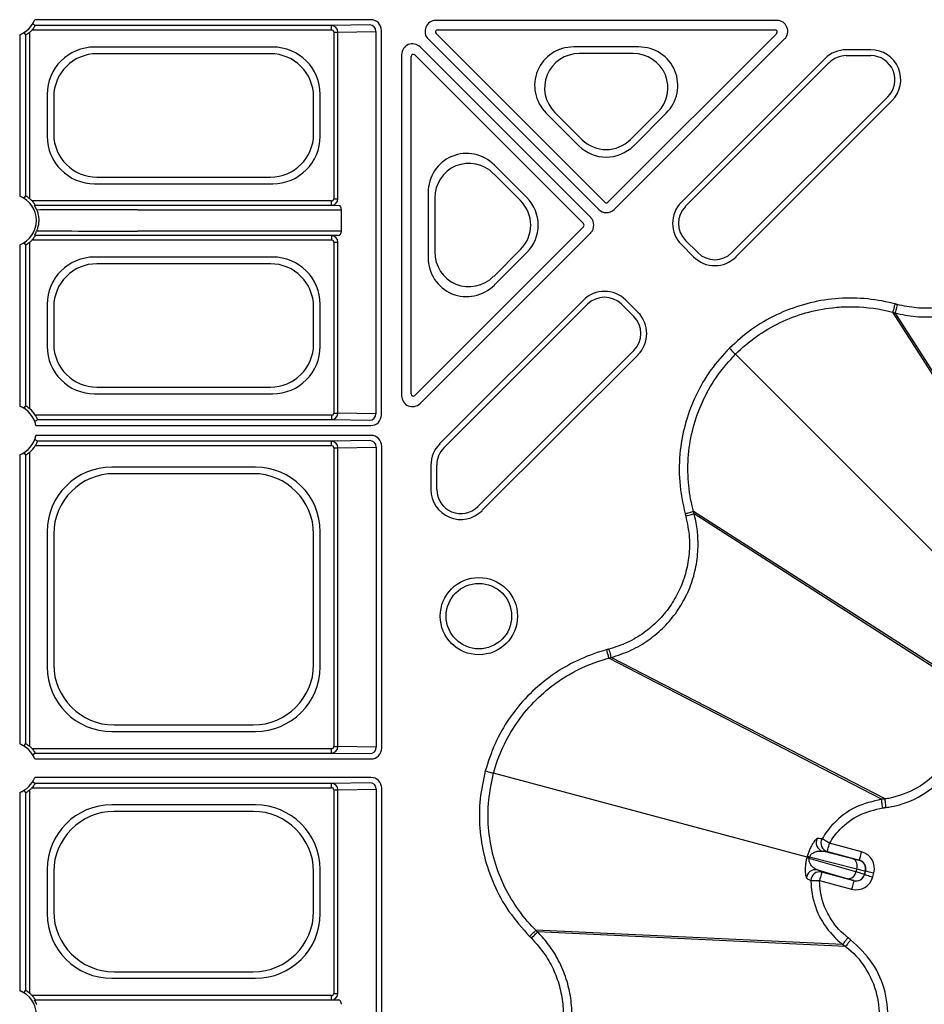
# Model space of a CAD drawing. Extents: x 404 to 8057, y -92 to 3086.
# Drawn here: x 5168 to 5273, y 973 to 1086 of the extents above; entities that cross this region are included whole.
import ezdxf

# ---------------------------------------------------------------- set-up
doc = ezdxf.new("R2010")
doc.units = 0
doc.header["$LTSCALE"] = 12
doc.header["$MEASUREMENT"] = 0
doc.layers.add('DUENN-18', color=94, linetype='CONTINUOUS')
doc.layers.add('SICHTBAR', color=7, linetype='CONTINUOUS')

msp = doc.modelspace()

# ---------------------------------------------------------------- linework, layer by layer
at = {"layer": 'DUENN-18'}
for p, q in [((5208.88, 1086.25), (5170.09, 1086.25)), ((5255.79, 1086.16), (5216.4, 1086.16)), ((5169.54, 1065.57), (5169.54, 1084.82)), ((5169.79, 1085.07), (5204.35, 1085.07)), ((5204.35, 1085.57), (5170.16, 1085.57)), ((5208.77, 1085.65), (5204.35, 1085.57)), ((5204.35, 1085.07), (5204.35, 1085.57)), ((5204.61, 1084.83), (5205.09, 1084.83)), ((5204.61, 1084.83), (5204.61, 1065.57)), ((5205.09, 1084.83), (5209.49, 1084.9)), ((5205.09, 1065.57), (5205.09, 1084.83)), ((5209.49, 1084.9), (5209.49, 1040.75)), ((5210.13, 1040.64), (5210.13, 1085)), ((5235.92, 1065.17), (5216.44, 1084.65)), ((5216.61, 1085.07), (5255.57, 1085.07)), ((5255.75, 1084.65), (5236.27, 1065.17)), ((5168.36, 1084.52), (5168.36, 1065.87)), ((5169.04, 1084.46), (5169.04, 1065.94)), ((5215.51, 1084.03), (5235.21, 1064.33)), ((5236.98, 1064.33), (5256.67, 1084.03)), ((5197.57, 1083.09), (5177, 1083.09)), ((5234.28, 1063.4), (5214.58, 1083.1)), ((5239.82, 1083.1), (5232.32, 1083.1)), ((5266.61, 1082.78), (5263.78, 1082.78)), ((5197.31, 1082.32), (5177.27, 1082.32)), ((5212.45, 1082.22), (5212.45, 1042.82)), ((5213.54, 1043.04), (5213.54, 1082)), ((5213.96, 1082.18), (5233.44, 1062.7)), ((5239.18, 1082.34), (5232.96, 1082.34)), ((5261.34, 1081.77), (5244.75, 1065.18)), ((5245.23, 1064.7), (5261.81, 1081.29)), ((5263.78, 1082.1), (5266.61, 1082.1)), ((5171.52, 1077.61), (5171.52, 1072.79)), ((5172.29, 1077.34), (5172.29, 1073.05)), ((5202.29, 1073.05), (5202.29, 1077.34)), ((5203.05, 1072.79), (5203.05, 1077.61)), ((5268.58, 1077.36), (5250.57, 1059.35)), ((5251.05, 1058.87), (5269.06, 1076.88)), ((5229.15, 1075.45), (5232.9, 1071.7)), ((5230.15, 1075.54), (5233.25, 1072.43)), ((5238.89, 1072.43), (5242, 1075.54)), ((5239.24, 1071.7), (5242.99, 1075.45)), ((5226.91, 1065.71), (5223.16, 1069.46)), ((5177.27, 1068.07), (5197.31, 1068.07)), ((5226.18, 1065.36), (5223.08, 1068.46)), ((5177, 1067.31), (5197.57, 1067.31)), ((5204.35, 1065.32), (5169.79, 1065.32)), ((5204.35, 1064.82), (5204.35, 1065.32)), ((5204.61, 1065.57), (5205.09, 1065.57)), ((5215.51, 1066.29), (5215.51, 1058.79)), ((5216.27, 1065.65), (5216.27, 1059.43)), ((5170.16, 1064.82), (5204.35, 1064.82)), ((5181.97, 1064.31), (5205.49, 1064.31)), ((5204.35, 1064.82), (5205.16, 1064.81)), ((5205.49, 1064.31), (5205.49, 1061.84)), ((5233.44, 1062.34), (5213.96, 1042.86)), ((5169.79, 1060.82), (5204.35, 1060.82)), ((5204.35, 1061.32), (5170.16, 1061.32)), ((5205.49, 1061.84), (5181.97, 1061.84)), ((5205.16, 1061.34), (5204.35, 1061.32)), ((5204.35, 1061.32), (5204.35, 1060.82)), ((5214.58, 1041.94), (5234.28, 1061.64)), ((5168.36, 1060.27), (5168.36, 1041.62)), ((5169.04, 1060.21), (5169.04, 1041.69)), ((5169.54, 1041.32), (5169.54, 1060.57)), ((5204.61, 1060.58), (5205.09, 1060.58)), ((5204.61, 1060.58), (5204.61, 1040.82)), ((5205.09, 1040.82), (5205.09, 1060.58)), ((5223.08, 1056.61), (5226.18, 1059.72)), ((5244.75, 1060.29), (5246.16, 1058.87)), ((5246.64, 1059.35), (5245.23, 1060.77)), ((5197.57, 1058.84), (5177, 1058.84)), ((5223.16, 1055.62), (5226.91, 1059.37)), ((5197.31, 1058.07), (5177.27, 1058.07)), ((5171.52, 1053.36), (5171.52, 1048.54)), ((5172.29, 1053.09), (5172.29, 1048.8)), ((5202.29, 1048.8), (5202.29, 1053.09)), ((5203.05, 1048.54), (5203.05, 1053.36)), ((5233.43, 1053.86), (5216.84, 1037.28)), ((5217.32, 1036.8), (5233.91, 1053.39)), ((5237.85, 1053.39), (5239.26, 1051.97)), ((5239.74, 1052.45), (5238.32, 1053.86)), ((5288.27, 1022.61), (5269.14, 1052.47)), ((5288.65, 1022.45), (5269.41, 1052.4)), ((5239.26, 1048.04), (5221.26, 1030.04)), ((5221.73, 1029.56), (5239.74, 1047.56)), ((5277.48, 1021.13), (5250.99, 1047.62)), ((5177.27, 1043.82), (5197.31, 1043.82)), ((5177, 1043.06), (5197.57, 1043.06)), ((5204.35, 1040.57), (5170.16, 1040.57)), ((5204.35, 1040.57), (5204.35, 1040.07)), ((5204.61, 1040.82), (5205.09, 1040.82)), ((5209.49, 1040.75), (5205.09, 1040.82)), ((5170.23, 1039.39), (5208.88, 1039.39)), ((5170.41, 1040.07), (5204.35, 1040.07)), ((5204.35, 1040.07), (5208.77, 1040)), ((5208.9, 1038.25), (5170.23, 1038.25)), ((5170.16, 1037.07), (5204.35, 1037.07)), ((5204.35, 1037.57), (5170.41, 1037.57)), ((5208.78, 1037.65), (5204.35, 1037.57)), ((5204.35, 1037.07), (5204.35, 1037.57)), ((5205.09, 1036.83), (5209.51, 1036.9)), ((5209.51, 1036.9), (5209.51, 1002.25)), ((5210.15, 1002.14), (5210.15, 1037)), ((5168.36, 1036.02), (5168.36, 1002.62)), ((5169.04, 1035.96), (5169.04, 1002.69)), ((5169.54, 1002.32), (5169.54, 1036.32)), ((5204.61, 1036.83), (5205.09, 1036.83)), ((5204.61, 1036.83), (5204.61, 1002.32)), ((5205.09, 1002.32), (5205.09, 1036.83)), ((5215.83, 1034.83), (5215.83, 1032)), ((5216.51, 1032), (5216.51, 1034.83)), ((5195.58, 1034.59), (5179, 1034.59)), ((5195.32, 1033.82), (5179.26, 1033.82)), ((5276, 1010.34), (5246.14, 1029.47)), ((5246.14, 1029.47), (5246.14, 1029.47)), ((5276.16, 1009.97), (5246.22, 1029.2)), ((5171.52, 1027.12), (5171.52, 1011.53)), ((5172.29, 1026.85), (5172.29, 1011.8)), ((5202.29, 1011.8), (5202.29, 1026.85)), ((5203.05, 1011.53), (5203.05, 1027.12)), ((5267.86, 996.23), (5236.36, 1012.52)), ((5268.26, 996.28), (5236.63, 1012.6)), ((5179, 1004.06), (5195.58, 1004.06)), ((5179.26, 1004.82), (5195.32, 1004.82)), ((5204.35, 1002.07), (5169.79, 1002.07)), ((5204.35, 1001.57), (5204.35, 1002.07)), ((5204.61, 1002.32), (5205.09, 1002.32)), ((5209.51, 1002.25), (5205.09, 1002.32)), ((5170.09, 1000.89), (5208.9, 1000.89)), ((5170.16, 1001.57), (5204.35, 1001.57)), ((5204.35, 1001.57), (5208.78, 1001.5)), ((5208.9, 998.75), (5170.09, 998.75)), ((5259.25, 989.55), (5223.07, 999.25)), ((5169.54, 973.82), (5169.54, 997.32)), ((5169.79, 997.57), (5204.35, 997.57)), ((5204.35, 998.07), (5170.16, 998.07)), ((5208.78, 998.15), (5204.35, 998.07)), ((5204.35, 997.57), (5204.35, 998.07)), ((5204.61, 997.33), (5205.09, 997.33)), ((5204.61, 997.33), (5204.61, 973.82)), ((5205.09, 997.33), (5209.51, 997.4)), ((5205.09, 973.82), (5205.09, 997.33)), ((5209.51, 997.4), (5209.51, 945.25)), ((5210.15, 945.14), (5210.15, 997.5)), ((5168.36, 997.02), (5168.36, 974.12)), ((5169.04, 996.96), (5169.04, 974.19)), ((5267.86, 996.23), (5267.86, 996.23)), ((5268.26, 996.28), (5268.26, 996.28)), ((5195.58, 995.59), (5179, 995.59)), ((5195.32, 994.82), (5179.26, 994.82)), ((5265.55, 990.18), (5261.86, 991.17)), ((5259.5, 989.39), (5259.53, 989.48)), ((5264.89, 987.85), (5259.5, 989.39)), ((5259.53, 989.48), (5259.55, 989.57)), ((5259.55, 989.57), (5264.99, 988.21)), ((5264.56, 989.36), (5261.03, 990.24)), ((5261.03, 990.24), (5261.6, 990.2)), ((5261.6, 990.2), (5265.3, 989.21)), ((5265.3, 989.21), (5265.28, 989.2)), ((5171.52, 988.12), (5171.52, 983.03)), ((5203.05, 983.03), (5203.05, 988.12)), ((5260.45, 988.07), (5263.95, 987.06)), ((5260.96, 987.82), (5260.45, 988.07)), ((5264.99, 988.21), (5264.89, 987.85)), ((5172.29, 987.85), (5172.29, 983.3)), ((5202.29, 983.3), (5202.29, 987.85)), ((5264.66, 986.83), (5260.96, 987.82)), ((5265.87, 987.55), (5265.99, 987.98)), ((5265.88, 987.54), (5265.87, 987.55)), ((5266, 987.99), (5265.88, 987.54)), ((5265.99, 987.98), (5266, 987.99)), ((5266.85, 987.28), (5266.97, 987.73)), ((5260.7, 986.85), (5264.4, 985.86)), ((5264.65, 986.85), (5264.66, 986.83)), ((5263.37, 979.47), (5227.94, 981.11)), ((5263.69, 979.22), (5228.14, 980.91)), ((5179, 975.56), (5195.58, 975.56)), ((5179.26, 976.32), (5195.32, 976.32)), ((5204.35, 973.57), (5169.79, 973.57)), ((5204.35, 973.07), (5204.35, 973.57)), ((5204.61, 973.82), (5205.09, 973.82)), ((5170.16, 973.07), (5204.35, 973.07)), ((5204.35, 973.07), (5205.16, 973.06))]:
    msp.add_line(p, q, dxfattribs=at)
at = {"layer": 'DUENN-18', "flags": 128}
for points in [[(5168.86, 1084.76), (5168.89, 1084.72), (5168.99, 1084.54), (5169.04, 1084.46)], [(5170.16, 1085.57), (5170.11, 1085.6), (5169.9, 1085.72), (5169.85, 1085.75)], [(5169.04, 1065.94), (5169.01, 1065.89), (5168.89, 1065.69), (5168.86, 1065.63)], [(5170.08, 1064.78), (5170.12, 1064.8), (5170.16, 1064.82)], [(5170.08, 1061.37), (5170.12, 1061.34), (5170.16, 1061.32)], [(5168.86, 1060.51), (5168.89, 1060.47), (5168.99, 1060.29), (5169.04, 1060.21)], [(5269.67, 1053.36), (5269.62, 1053.18), (5269.58, 1053), (5269.53, 1052.84), (5269.49, 1052.7), (5269.46, 1052.57), (5269.44, 1052.48), (5269.42, 1052.42), (5269.41, 1052.4)], [(5250.29, 1048.32), (5250.42, 1048.19), (5250.55, 1048.06), (5250.66, 1047.95), (5250.77, 1047.84), (5250.86, 1047.75), (5250.93, 1047.69), (5250.97, 1047.64), (5250.99, 1047.62)], [(5169.04, 1041.69), (5169.01, 1041.64), (5168.89, 1041.44), (5168.86, 1041.38)], [(5170.41, 1037.57), (5170.36, 1037.6), (5170.15, 1037.72), (5170.1, 1037.75)], [(5168.86, 1036.26), (5168.89, 1036.22), (5168.99, 1036.04), (5169.04, 1035.96)], [(5245.25, 1028.94), (5245.43, 1028.99), (5245.61, 1029.04), (5245.77, 1029.08), (5245.92, 1029.12), (5246.04, 1029.15), (5246.13, 1029.18), (5246.19, 1029.19), (5246.22, 1029.2)], [(5236.37, 1013.56), (5236.42, 1013.38), (5236.47, 1013.2), (5236.51, 1013.04), (5236.55, 1012.9), (5236.58, 1012.77), (5236.61, 1012.68), (5236.62, 1012.62), (5236.63, 1012.6)], [(5169.04, 1002.69), (5169.01, 1002.64), (5168.89, 1002.44), (5168.86, 1002.38)], [(5169.85, 1001.39), (5169.89, 1001.42), (5170.08, 1001.52), (5170.16, 1001.57)], [(5222.11, 999.51), (5222.29, 999.46), (5222.46, 999.41), (5222.62, 999.37), (5222.76, 999.33), (5222.88, 999.3), (5222.97, 999.27), (5223.04, 999.26), (5223.07, 999.25)], [(5169.85, 998.25), (5169.89, 998.23), (5170.08, 998.12), (5170.16, 998.07)], [(5168.86, 997.26), (5168.89, 997.22), (5168.99, 997.04), (5169.04, 996.96)], [(5261.86, 991.17), (5261.7, 991.26), (5261.54, 991.35), (5261.4, 991.43), (5261.27, 991.51), (5261.16, 991.57), (5261.08, 991.62), (5261.02, 991.65), (5261, 991.67)], [(5261.6, 990.2), (5261.6, 990.22), (5261.62, 990.28), (5261.64, 990.37), (5261.67, 990.49), (5261.71, 990.64), (5261.76, 990.8), (5261.81, 990.98), (5261.86, 991.17)], [(5259.25, 989.55), (5259.26, 989.55), (5259.28, 989.55), (5259.3, 989.54), (5259.33, 989.53), (5259.37, 989.52), (5259.42, 989.51), (5259.47, 989.49), (5259.53, 989.48)], [(5265.3, 989.21), (5265.3, 989.23), (5265.32, 989.29), (5265.34, 989.38), (5265.37, 989.5), (5265.41, 989.64), (5265.46, 989.81), (5265.5, 989.99), (5265.55, 990.18)], [(5260.96, 987.82), (5260.95, 987.8), (5260.94, 987.74), (5260.91, 987.65), (5260.88, 987.53), (5260.84, 987.39), (5260.8, 987.22), (5260.75, 987.04), (5260.7, 986.85)], [(5265.88, 987.54), (5265.9, 987.53), (5265.96, 987.51), (5266.05, 987.49), (5266.17, 987.46), (5266.32, 987.42), (5266.48, 987.37), (5266.66, 987.33), (5266.85, 987.28)], [(5266, 987.99), (5266.02, 987.98), (5266.08, 987.96), (5266.17, 987.94), (5266.29, 987.91), (5266.44, 987.87), (5266.6, 987.82), (5266.78, 987.78), (5266.97, 987.73)], [(5259.7, 986.85), (5259.74, 986.85), (5259.8, 986.85), (5259.9, 986.85), (5260.02, 986.85), (5260.17, 986.85), (5260.34, 986.85), (5260.51, 986.85), (5260.7, 986.85)], [(5264.66, 986.83), (5264.65, 986.81), (5264.64, 986.75), (5264.61, 986.66), (5264.58, 986.54), (5264.54, 986.39), (5264.5, 986.23), (5264.45, 986.05), (5264.4, 985.86)], [(5227.43, 980.2), (5227.57, 980.34), (5227.7, 980.46), (5227.82, 980.58), (5227.92, 980.69), (5228.01, 980.78), (5228.08, 980.84), (5228.12, 980.89), (5228.14, 980.91)], [(5169.04, 974.19), (5169.01, 974.14), (5168.89, 973.94), (5168.86, 973.88)], [(5170.08, 973.03), (5170.12, 973.05), (5170.16, 973.07)]]:
    msp.add_lwpolyline(points, dxfattribs=at)
at = {"layer": 'DUENN-18'}
for radius in [4.46, 3.78]:
    msp.add_circle((5221.37, 1017.38), radius, dxfattribs=at)
for centre, radius, start, end in [((5167.29, 1087.32), 3, 290.9181, 339.0819), ((5167.29, 1087.32), 3.36, 311.9563, 318.0437), ((5208.75, 1084.91), 0.738, 359.0989, 88.9186), ((5263.78, 1079.32), 3.46, 90, 135), ((5266.61, 1079.32), 3.46, 315, 90), ((5263.78, 1079.32), 2.78, 90, 135), ((5266.61, 1079.32), 2.78, 315, 90), ((5167.29, 1063.07), 3, 290.9181, 69.0819), ((5167.29, 1063.07), 3.36, 41.9563, 48.0437), ((5236.09, 1065.34), 0.25, 225.0011, 314.9989), ((5247.19, 1062.73), 3.46, 135, 225), ((5247.19, 1062.73), 2.78, 135, 225), ((5233.27, 1062.52), 0.25, 315.0011, 44.9989), ((5167.29, 1063.07), 3.36, 311.9563, 318.0437), ((5248.61, 1061.32), 3.46, 225, 315), ((5248.61, 1061.32), 2.78, 225, 315), ((5235.88, 1051.42), 3.46, 45, 135), ((5235.88, 1051.42), 2.78, 45, 135), ((5237.29, 1050.01), 2.78, 315, 45), ((5237.29, 1050.01), 3.46, 315, 45), ((5167.29, 1038.82), 3, 10.9741, 69.0819), ((5167.29, 1038.82), 3.36, 31.3222, 48.0437), ((5208.75, 1040.74), 0.739, 271.0837, 0.9), ((5025.53, 1294.15), 292.48, 299.6207, 299.6906), ((5167.29, 1038.82), 3, 290.9181, 349.0259), ((5167.29, 1038.82), 3.36, 311.9563, 328.6778), ((5208.77, 1036.91), 0.739, 359.1024, 88.914), ((5219.29, 1034.83), 3.46, 135, 180), ((5219.29, 1034.83), 2.78, 135, 180), ((5219.29, 1032), 3.46, 180, 315), ((5219.29, 1032), 2.78, 180, 315), ((5167.29, 999.82), 3, 20.9181, 69.0819), ((5167.29, 999.82), 3.36, 41.9563, 48.0437), ((5208.77, 1002.24), 0.739, 271.0883, 0.8964), ((5167.29, 999.82), 3, 290.9181, 339.0819), ((5167.29, 999.82), 3.36, 311.9563, 318.0437), ((5208.77, 997.41), 0.739, 359.1024, 88.914), ((5261.3, 991.21), 1, 150.6909, 254.7551), ((5261.86, 991.17), 1, 149.7083, 254.7531), ((5258.17, 984.19), 5.37, 75.5845, 78.6752), ((5261, 994.75), 5.38, 251.3293, 254.4106), ((5264.15, 988.55), 0.906, 337.7746, 62.7627), ((5265.02, 988.23), 1, 345.0196, 74.9803), ((5260.2, 987.1), 1, 75.244, 179.3106), ((5260.7, 986.85), 1, 75.2489, 180.2904), ((5263.99, 987.97), 0.906, 267.2381, 352.2239), ((5264.91, 987.81), 1, 255.0222, 344.9778), ((5167.29, 971.32), 3, 290.9181, 69.0819), ((5167.29, 971.32), 3.36, 41.9563, 48.0437)]:
    msp.add_arc(centre, radius, start, end, dxfattribs=at)
for centre, major_axis, ratio, start_param, end_param in [((5208.88, 1085), (-0.884, -0.884), 0.999981, 2.356204, 3.926981), ((5216.4, 1084.91), (1.15, -0.48), 0.999935, 1.963518, 4.319667), ((5255.79, 1084.91), (1.15, 0.48), 0.999935, 5.105111, 7.46126), ((5204.35, 1084.82), (-0.012, 0.75), 0.98904, 4.696661, 6.266328), ((5204.35, 1084.82), (-0.259, -0.004), 0.965917, 3.125865, 4.695532), ((5208.53, 1085.65), (0.25, 0), 0.004363, 6.021386, 6.278822), ((5216.61, 1084.82), (0.231, -0.096), 0.999935, 1.963518, 4.319667), ((5255.57, 1084.82), (0.231, 0.096), 0.999935, 5.105111, 7.46126), ((5213.7, 1082.22), (-0.48, 1.15), 0.999935, 5.105111, 7.46126), ((5177.05, 1077.57), (-3.92, 3.92), 0.992433, 5.501585, 7.064785), ((5197.53, 1077.57), (3.92, 3.92), 0.992433, 5.501585, 7.064785), ((5232.4, 1078.59), (-4.26, 1.77), 0.974848, 5.114175, 7.452195), ((5239.74, 1078.59), (4.26, 1.77), 0.974848, 5.114175, 7.452195), ((5177.31, 1077.3), (-3.56, 3.56), 0.992433, 5.501585, 7.064785), ((5197.27, 1077.3), (3.56, 3.56), 0.992433, 5.501585, 7.064785), ((5213.79, 1082), (-0.096, 0.231), 0.999935, 5.105111, 7.46126), ((5233.04, 1078.32), (-3.79, 1.57), 0.974848, 5.114175, 7.452195), ((5239.11, 1078.32), (3.79, 1.57), 0.974848, 5.114175, 7.452195), ((5177.05, 1072.83), (-3.92, -3.92), 0.992433, 5.501585, 7.064785), ((5177.31, 1073.09), (-3.56, -3.56), 0.992433, 5.501585, 7.064785), ((5197.27, 1073.09), (3.56, -3.56), 0.992433, 5.501585, 7.064785), ((5197.53, 1072.83), (3.92, -3.92), 0.992433, 5.501585, 7.064785), ((5236.07, 1075.29), (0, -4.03), 0.992433, 5.501585, 7.064785), ((5220.03, 1066.21), (-1.77, 4.26), 0.974848, 5.114175, 7.452195), ((5236.07, 1074.92), (0, -4.53), 0.992433, 5.501585, 7.064785), ((5220.29, 1065.57), (-1.57, 3.79), 0.974848, 5.114175, 7.452195), ((5204.35, 1065.57), (0.012, 0.75), 0.98904, 3.15845, 4.728117), ((5204.35, 1065.57), (0.259, -0.004), 0.965917, 4.729246, 6.298913), ((5223.32, 1062.54), (4.03, 0), 0.992433, 5.501585, 7.064785), ((5223.69, 1062.54), (4.53, 0), 0.992433, 5.501585, 7.064785), ((5181.97, 1064.25), (13, 0), 0.004531, 1.570796, 2.680266), ((5205.16, 1064.31), (0, 0.5), 0.669873, 4.712389, 6.278822), ((5236.09, 1065.22), (0, -1.25), 0.999981, 5.497797, 7.068574), ((5233.39, 1062.52), (1.25, 0), 0.999981, 5.497797, 7.068574), ((5181.97, 1061.9), (13, 0), 0.004531, 3.602919, 4.712389), ((5204.35, 1060.57), (-0.012, 0.75), 0.98904, 4.696661, 6.266328), ((5204.35, 1060.57), (0.259, 0.004), 0.965917, 6.267457, 7.837124), ((5205.16, 1061.84), (0, 0.5), 0.669873, 3.145956, 4.712389), ((5177.05, 1053.32), (-3.92, 3.92), 0.992433, 5.501585, 7.064785), ((5197.53, 1053.32), (3.92, 3.92), 0.992433, 5.501585, 7.064785), ((5220.03, 1058.87), (-1.77, -4.26), 0.974848, 5.114175, 7.452195), ((5220.29, 1059.51), (-1.57, -3.79), 0.974848, 5.114175, 7.452195), ((5177.31, 1053.05), (-3.56, 3.56), 0.992433, 5.501585, 7.064785), ((5197.27, 1053.05), (3.56, 3.56), 0.992433, 5.501585, 7.064785), ((5177.05, 1048.58), (-3.92, -3.92), 0.992433, 5.501585, 7.064785), ((5177.31, 1048.84), (-3.56, -3.56), 0.992433, 5.501585, 7.064785), ((5197.27, 1048.84), (3.56, -3.56), 0.992433, 5.501585, 7.064785), ((5197.53, 1048.58), (3.92, -3.92), 0.992433, 5.501585, 7.064785), ((5213.7, 1042.82), (-0.48, -1.15), 0.999935, 5.105111, 7.46126), ((5213.79, 1043.04), (-0.096, -0.231), 0.999935, 5.105111, 7.46126), ((5204.35, 1040.82), (0.012, 0.75), 0.98904, 3.15845, 4.728117), ((5204.35, 1040.82), (-0.259, 0.004), 0.965917, 1.587654, 3.157321), ((5208.88, 1040.64), (0.884, -0.884), 0.999981, 5.497797, 7.068574), ((5208.53, 1040), (0.25, 0), 0.004363, 0.004363, 0.261799), ((5208.9, 1037), (0.884, 0.884), 0.999981, 5.497797, 7.068574), ((5204.35, 1036.82), (-0.012, 0.75), 0.98904, 4.696661, 6.266328), ((5204.35, 1036.82), (-0.259, -0.004), 0.965917, 3.125865, 4.695532), ((5208.54, 1037.65), (0.25, 0), 0.004363, 6.021386, 6.278822), ((5179.05, 1027.06), (-5.34, 5.34), 0.992433, 5.501585, 7.064785), ((5179.32, 1026.8), (-4.99, 4.99), 0.992433, 5.501585, 7.064785), ((5195.26, 1026.8), (4.99, 4.99), 0.992433, 5.501585, 7.064785), ((5195.52, 1027.06), (5.34, 5.34), 0.992433, 5.501585, 7.064785), ((5179.05, 1011.59), (-5.34, -5.34), 0.992433, 5.501585, 7.064785), ((5179.32, 1011.85), (-4.99, -4.99), 0.992433, 5.501585, 7.064785), ((5195.26, 1011.85), (4.99, -4.99), 0.992433, 5.501585, 7.064785), ((5195.52, 1011.59), (5.34, -5.34), 0.992433, 5.501585, 7.064785), ((5204.35, 1002.32), (0.012, 0.75), 0.98904, 3.15845, 4.728117), ((5204.35, 1002.32), (0.259, -0.004), 0.965917, 4.729246, 6.298913), ((5208.9, 1002.14), (-0.884, 0.884), 0.999981, 2.356204, 3.926981), ((5208.54, 1001.5), (0.25, 0), 0.004363, 0.004363, 0.261799), ((5208.9, 997.5), (-0.884, -0.884), 0.999981, 2.356204, 3.926981), ((5204.35, 997.32), (-0.012, 0.75), 0.98904, 4.696661, 6.266328), ((5204.35, 997.32), (0.259, 0.004), 0.965917, 6.267457, 7.837124), ((5208.54, 998.15), (0.25, 0), 0.004363, 6.021386, 6.278822), ((5179.05, 988.06), (-5.34, 5.34), 0.992433, 5.501585, 7.064785), ((5195.52, 988.06), (5.34, 5.34), 0.992433, 5.501585, 7.064785), ((5179.32, 987.8), (-4.99, 4.99), 0.992433, 5.501585, 7.064785), ((5195.26, 987.8), (4.99, 4.99), 0.992433, 5.501585, 7.064785), ((5262.86, 989.85), (2.41, -0.65), 0.017455, 5.497787, 6.265732), ((5265.04, 988.24), (0.867, 0.5), 0.999087, 5.497939, 7.068431), ((5265.04, 988.24), (1.73, 1), 0.999695, 5.497939, 7.068431), ((5262.61, 988.88), (3.38, -0.91), 0.012468, 5.497787, 6.265732), ((5262.23, 987.49), (2.41, -0.65), 0.017455, 0.017453, 0.785398), ((5264.92, 987.79), (1, -1.73), 0.999695, 5.497939, 7.068431), ((5264.92, 987.79), (-0.5, 0.867), 0.999087, 2.356347, 3.926839), ((5262.49, 988.46), (3.38, -0.91), 0.012468, 0.017453, 0.785398), ((5179.05, 983.09), (-5.34, -5.34), 0.992433, 5.501585, 7.064785), ((5179.32, 983.35), (-4.99, -4.99), 0.992433, 5.501585, 7.064785), ((5195.26, 983.35), (4.99, -4.99), 0.992433, 5.501585, 7.064785), ((5195.52, 983.09), (5.34, -5.34), 0.992433, 5.501585, 7.064785), ((5204.35, 973.82), (0.012, 0.75), 0.98904, 3.15845, 4.728117), ((5204.35, 973.82), (0.259, -0.004), 0.965917, 4.729246, 6.298913), ((5205.16, 972.56), (0, 0.5), 0.669873, 4.712389, 6.278822)]:
    msp.add_ellipse(centre, major_axis=major_axis, ratio=ratio, start_param=start_param, end_param=end_param, dxfattribs=at)
for points, knots in [([(5168.36, 1084.52), (5168.42, 1084.54), (5168.54, 1084.59), (5168.7, 1084.67), (5168.81, 1084.73), (5168.86, 1084.76), (5168.86, 1084.76), (5168.86, 1084.76)], [0, 0, 0, 0, 0.2377373, 0.475556, 0.7143003, 0.930165, 1, 1, 1, 1]), ([(5169.54, 1084.82), (5169.47, 1084.77), (5169.36, 1084.67), (5169.2, 1084.56), (5169.1, 1084.49), (5169.04, 1084.46), (5169.04, 1084.46), (5169.04, 1084.46)], [0, 0, 0, 0, 0.286667, 0.511371, 0.701788, 0.893054, 1, 1, 1, 1]), ([(5170.16, 1085.57), (5170.15, 1085.57), (5170.15, 1085.56), (5170.11, 1085.49), (5170.04, 1085.4), (5169.94, 1085.25), (5169.85, 1085.14), (5169.79, 1085.07)], [0, 0, 0, 0, 0.1675497, 0.3349831, 0.5093109, 0.7061, 1, 1, 1, 1]), ([(5168.86, 1065.63), (5168.86, 1065.64), (5168.85, 1065.64), (5168.78, 1065.68), (5168.67, 1065.74), (5168.53, 1065.81), (5168.42, 1065.85), (5168.36, 1065.87)], [0, 0, 0, 0, 0.183462, 0.366704, 0.562418, 0.784525, 1, 1, 1, 1]), ([(5169.04, 1065.94), (5169.04, 1065.94), (5169.05, 1065.93), (5169.12, 1065.89), (5169.22, 1065.83), (5169.36, 1065.72), (5169.47, 1065.63), (5169.54, 1065.57)], [0, 0, 0, 0, 0.167543, 0.334989, 0.509315, 0.706103, 1, 1, 1, 1]), ([(5169.79, 1065.32), (5169.84, 1065.26), (5169.94, 1065.14), (5170.05, 1064.99), (5170.12, 1064.88), (5170.15, 1064.83), (5170.16, 1064.82), (5170.16, 1064.82)], [0, 0, 0, 0, 0.286683, 0.511382, 0.701795, 0.893056, 1, 1, 1, 1]), ([(5170.32, 1064.27), (5170.31, 1064.3), (5170.29, 1064.36), (5170.25, 1064.46), (5170.21, 1064.54), (5170.17, 1064.61), (5170.13, 1064.68), (5170.09, 1064.75), (5170.08, 1064.77), (5170.08, 1064.78), (5170.08, 1064.78)], [0, 0, 0, 0, 0.105354, 0.211845, 0.282377, 0.352865, 0.451244, 0.616807, 0.95774, 1, 1, 1, 1]), ([(5170.32, 1064.27), (5170.38, 1064.13), (5170.49, 1063.83), (5170.57, 1063.26), (5170.55, 1062.69), (5170.45, 1062.22), (5170.36, 1061.98), (5170.32, 1061.87)], [0, 0, 0, 0, 0.207806, 0.433789, 0.645996, 0.842812, 1, 1, 1, 1]), ([(5269.41, 1052.4), (5269.41, 1052.4), (5270.2, 1052.2), (5271.8, 1051.9), (5274.2, 1051.92), (5276.51, 1052.35), (5278.66, 1053.13), (5280.65, 1054.27), (5282.43, 1055.73), (5283.92, 1057.46), (5285.05, 1059.3), (5285.68, 1060.85), (5285.95, 1061.71), (5286.02, 1061.98), (5286.02, 1061.98)], [0, 0, 0, 0, 0.000003, 0.114477, 0.228951, 0.336232, 0.443514, 0.550784, 0.658053, 0.765231, 0.872408, 0.961134, 0.999997, 1, 1, 1, 1]), ([(5170.16, 1061.32), (5170.15, 1061.32), (5170.15, 1061.31), (5170.11, 1061.24), (5170.04, 1061.15), (5169.94, 1061), (5169.85, 1060.89), (5169.79, 1060.82)], [0, 0, 0, 0, 0.167546, 0.334986, 0.509313, 0.706101, 1, 1, 1, 1]), ([(5170.08, 1061.37), (5170.08, 1061.37), (5170.09, 1061.38), (5170.12, 1061.45), (5170.15, 1061.5), (5170.19, 1061.58), (5170.23, 1061.65), (5170.26, 1061.73), (5170.3, 1061.81), (5170.32, 1061.85), (5170.32, 1061.87)], [0, 0, 0, 0, 0.35799, 0.479759, 0.60227, 0.68077, 0.759873, 0.830165, 0.932946, 1, 1, 1, 1]), ([(5168.36, 1060.27), (5168.42, 1060.29), (5168.54, 1060.34), (5168.7, 1060.42), (5168.81, 1060.48), (5168.86, 1060.51), (5168.86, 1060.51), (5168.86, 1060.51)], [0, 0, 0, 0, 0.2377318, 0.4755589, 0.7143045, 0.9301645, 1, 1, 1, 1]), ([(5169.54, 1060.57), (5169.47, 1060.52), (5169.36, 1060.42), (5169.2, 1060.31), (5169.1, 1060.24), (5169.04, 1060.21), (5169.04, 1060.21), (5169.04, 1060.21)], [0, 0, 0, 0, 0.286675, 0.511376, 0.701791, 0.893054, 1, 1, 1, 1]), ([(5250.99, 1047.62), (5250.99, 1047.62), (5251.74, 1048.36), (5253.37, 1049.73), (5256.1, 1051.35), (5259.07, 1052.47), (5261.81, 1053.01), (5264.97, 1053.19), (5267.32, 1052.94), (5268.93, 1052.52), (5269.14, 1052.47), (5269.14, 1052.47)], [0, 0, 0, 0, 0.000003, 0.16123, 0.322455, 0.483246, 0.644035, 0.745946, 0.966344, 0.999997, 1, 1, 1, 1]), ([(5269.4, 1053.43), (5269.37, 1053.31), (5269.3, 1053.07), (5269.22, 1052.75), (5269.16, 1052.53), (5269.15, 1052.49), (5269.14, 1052.47)], [0, 0, 0, 0, 0.250007, 0.500018, 0.749998, 1, 1, 1, 1]), ([(5269.14, 1052.47), (5269.17, 1052.46), (5269.23, 1052.44), (5269.31, 1052.42), (5269.37, 1052.41), (5269.4, 1052.4), (5269.41, 1052.4)], [0, 0, 0, 0, 0.358151, 0.679043, 0.820874, 1, 1, 1, 1]), ([(5246.14, 1029.47), (5246.14, 1029.47), (5246.09, 1029.69), (5245.77, 1030.92), (5245.45, 1033.24), (5245.52, 1036.42), (5246.14, 1039.54), (5247.27, 1042.5), (5248.86, 1045.26), (5250.28, 1046.83), (5250.99, 1047.62)], [0, 0, 0, 0, 0.000003, 0.033658, 0.19486, 0.356058, 0.516825, 0.677595, 0.838796, 1, 1, 1, 1]), ([(5168.86, 1041.38), (5168.86, 1041.39), (5168.85, 1041.39), (5168.78, 1041.43), (5168.67, 1041.49), (5168.53, 1041.56), (5168.42, 1041.6), (5168.36, 1041.62)], [0, 0, 0, 0, 0.18346, 0.366706, 0.562425, 0.784526, 1, 1, 1, 1]), ([(5169.04, 1041.69), (5169.04, 1041.69), (5169.05, 1041.68), (5169.12, 1041.64), (5169.22, 1041.58), (5169.36, 1041.47), (5169.47, 1041.38), (5169.54, 1041.32)], [0, 0, 0, 0, 0.167542, 0.334997, 0.509323, 0.706102, 1, 1, 1, 1]), ([(5170.16, 1040.57), (5170.2, 1040.51), (5170.27, 1040.39), (5170.34, 1040.23), (5170.39, 1040.12), (5170.41, 1040.07), (5170.41, 1040.07), (5170.41, 1040.07)], [0, 0, 0, 0, 0.250183, 0.501781, 0.72445, 0.924805, 1, 1, 1, 1]), ([(5170.23, 1039.39), (5170.22, 1039.45), (5170.2, 1039.57), (5170.15, 1039.72), (5170.12, 1039.83), (5170.1, 1039.89), (5170.1, 1039.89), (5170.1, 1039.89)], [0, 0, 0, 0, 0.22087, 0.4418427, 0.6654976, 0.8832193, 1, 1, 1, 1]), ([(5170.1, 1037.75), (5170.1, 1037.76), (5170.1, 1037.77), (5170.13, 1037.85), (5170.17, 1037.97), (5170.2, 1038.11), (5170.23, 1038.21), (5170.23, 1038.25)], [0, 0, 0, 0, 0.201902, 0.403793, 0.612549, 0.832509, 1, 1, 1, 1]), ([(5170.41, 1037.57), (5170.4, 1037.57), (5170.4, 1037.56), (5170.37, 1037.48), (5170.32, 1037.37), (5170.25, 1037.23), (5170.19, 1037.13), (5170.16, 1037.07)], [0, 0, 0, 0, 0.1899289, 0.3800486, 0.5737824, 0.7798584, 1, 1, 1, 1]), ([(5168.36, 1036.02), (5168.42, 1036.04), (5168.54, 1036.09), (5168.7, 1036.17), (5168.81, 1036.23), (5168.86, 1036.26), (5168.86, 1036.26), (5168.86, 1036.26)], [0, 0, 0, 0, 0.2377318, 0.4755589, 0.7143045, 0.9301645, 1, 1, 1, 1]), ([(5169.54, 1036.32), (5169.47, 1036.27), (5169.36, 1036.17), (5169.2, 1036.06), (5169.1, 1035.99), (5169.04, 1035.96), (5169.04, 1035.96), (5169.04, 1035.96)], [0, 0, 0, 0, 0.286675, 0.511376, 0.701791, 0.893054, 1, 1, 1, 1]), ([(5236.63, 1012.6), (5236.63, 1012.6), (5237.4, 1012.85), (5238.95, 1013.35), (5241.01, 1014.59), (5242.8, 1016.1), (5244.27, 1017.86), (5245.42, 1019.84), (5246.23, 1021.99), (5246.66, 1024.24), (5246.71, 1026.4), (5246.5, 1028.05), (5246.28, 1028.93), (5246.22, 1029.2), (5246.22, 1029.2)], [0, 0, 0, 0, 0.000002, 0.114476, 0.228951, 0.336231, 0.443513, 0.550784, 0.658052, 0.76523, 0.872407, 0.961134, 0.999997, 1, 1, 1, 1]), ([(5245.18, 1029.21), (5245.3, 1029.25), (5245.55, 1029.31), (5245.86, 1029.4), (5246.08, 1029.46), (5246.12, 1029.47), (5246.14, 1029.47)], [0, 0, 0, 0, 0.250005, 0.500019, 0.749997, 1, 1, 1, 1]), ([(5246.22, 1029.2), (5246.21, 1029.23), (5246.19, 1029.29), (5246.17, 1029.36), (5246.16, 1029.4), (5246.15, 1029.43), (5246.15, 1029.45), (5246.14, 1029.47)], [0, 0, 0, 0, 0.358142, 0.679052, 0.716515, 0.806061, 1, 1, 1, 1]), ([(5236.1, 1013.49), (5236.13, 1013.36), (5236.2, 1013.12), (5236.28, 1012.81), (5236.34, 1012.58), (5236.35, 1012.54), (5236.36, 1012.52)], [0, 0, 0, 0, 0.250005, 0.500014, 0.749994, 1, 1, 1, 1]), ([(5223.07, 999.25), (5223.07, 999.25), (5223.33, 1000.27), (5224.07, 1002.26), (5225.63, 1005.03), (5227.64, 1007.49), (5229.74, 1009.33), (5232.38, 1011.07), (5234.55, 1012), (5236.14, 1012.47), (5236.36, 1012.52), (5236.36, 1012.52)], [0, 0, 0, 0, 0.000003, 0.16123, 0.322455, 0.483246, 0.644035, 0.745946, 0.966344, 0.999997, 1, 1, 1, 1]), ([(5236.36, 1012.52), (5236.39, 1012.53), (5236.45, 1012.55), (5236.53, 1012.57), (5236.58, 1012.58), (5236.61, 1012.59), (5236.63, 1012.6)], [0, 0, 0, 0, 0.358124, 0.679055, 0.820854, 1, 1, 1, 1]), ([(5276.16, 1009.97), (5276.16, 1009.97), (5276.43, 1008.89), (5277.16, 1006.74), (5276.69, 1003.33), (5275.59, 1001.02), (5274.04, 999.04), (5272.07, 997.35), (5269.74, 996.59), (5268.45, 996.28), (5268.26, 996.28), (5268.26, 996.28)], [0, 0, 0, 0, 0.000003, 0.183879, 0.367827, 0.55178, 0.599409, 0.783532, 0.967673, 0.999997, 1, 1, 1, 1]), ([(5268.39, 995.29), (5268.6, 995.32), (5270.03, 995.54), (5272.58, 996.51), (5274.75, 998.32), (5276.45, 1000.51), (5277.67, 1003.05), (5278.16, 1006.8), (5277.44, 1009.16), (5277.08, 1010.35)], [0, 0, 0, 0, 0.032346, 0.216475, 0.400615, 0.448215, 0.632164, 0.816111, 1, 1, 1, 1]), ([(5168.86, 1002.38), (5168.86, 1002.39), (5168.85, 1002.39), (5168.78, 1002.43), (5168.67, 1002.49), (5168.53, 1002.56), (5168.42, 1002.6), (5168.36, 1002.62)], [0, 0, 0, 0, 0.183463, 0.366709, 0.562423, 0.784525, 1, 1, 1, 1]), ([(5169.04, 1002.69), (5169.04, 1002.69), (5169.05, 1002.68), (5169.12, 1002.64), (5169.22, 1002.58), (5169.36, 1002.47), (5169.47, 1002.38), (5169.54, 1002.32)], [0, 0, 0, 0, 0.167541, 0.334995, 0.509315, 0.706093, 1, 1, 1, 1]), ([(5169.79, 1002.07), (5169.84, 1002.01), (5169.94, 1001.89), (5170.05, 1001.74), (5170.12, 1001.63), (5170.15, 1001.58), (5170.16, 1001.57), (5170.16, 1001.57)], [0, 0, 0, 0, 0.2866844, 0.5113731, 0.7017969, 0.893054, 1, 1, 1, 1]), ([(5170.09, 1000.89), (5170.07, 1000.95), (5170.02, 1001.08), (5169.94, 1001.23), (5169.88, 1001.35), (5169.85, 1001.39), (5169.85, 1001.39), (5169.85, 1001.39)], [0, 0, 0, 0, 0.237697, 0.475537, 0.714299, 0.930164, 1, 1, 1, 1]), ([(5227.94, 981.11), (5227.94, 981.11), (5227.78, 981.26), (5226.9, 982.18), (5225.45, 984.03), (5223.93, 986.82), (5222.91, 989.83), (5222.4, 992.96), (5222.4, 996.14), (5222.85, 998.21), (5223.07, 999.25)], [0, 0, 0, 0, 0.000003, 0.033659, 0.19486, 0.356058, 0.516825, 0.677595, 0.838796, 1, 1, 1, 1]), ([(5168.36, 997.02), (5168.42, 997.04), (5168.54, 997.09), (5168.7, 997.17), (5168.81, 997.23), (5168.86, 997.26), (5168.86, 997.26), (5168.86, 997.26)], [0, 0, 0, 0, 0.237731, 0.475557, 0.714302, 0.930165, 1, 1, 1, 1]), ([(5169.54, 997.32), (5169.47, 997.27), (5169.36, 997.17), (5169.2, 997.06), (5169.1, 996.99), (5169.04, 996.96), (5169.04, 996.96), (5169.04, 996.96)], [0, 0, 0, 0, 0.286675, 0.511378, 0.701787, 0.893054, 1, 1, 1, 1]), ([(5170.16, 998.07), (5170.15, 998.07), (5170.15, 998.06), (5170.11, 997.99), (5170.04, 997.9), (5169.94, 997.75), (5169.85, 997.64), (5169.79, 997.57)], [0, 0, 0, 0, 0.167546, 0.334985, 0.509302, 0.706102, 1, 1, 1, 1]), ([(5267.86, 996.23), (5267.86, 996.23), (5266.85, 995.98), (5264.77, 995.52), (5262.75, 993.95), (5261.58, 992.6), (5261.19, 991.97), (5261, 991.67)], [0, 0, 0, 0, 0.000007, 0.368521, 0.739094, 0.874514, 1, 1, 1, 1]), ([(5268.26, 996.28), (5268.22, 996.28), (5268.16, 996.27), (5268.02, 996.25), (5267.92, 996.24), (5267.86, 996.23)], [0, 0, 0, 0, 0.2506131, 0.5012677, 1, 1, 1, 1]), ([(5267.99, 995.24), (5267.98, 995.3), (5267.96, 995.47), (5267.92, 995.74), (5267.89, 996), (5267.86, 996.18), (5267.86, 996.21), (5267.86, 996.23)], [0, 0, 0, 0, 0.118118, 0.337002, 0.557993, 0.778999, 1, 1, 1, 1]), ([(5268.39, 995.29), (5268.37, 995.42), (5268.34, 995.67), (5268.3, 995.99), (5268.27, 996.22), (5268.26, 996.26), (5268.26, 996.28)], [0, 0, 0, 0, 0.249994, 0.499996, 0.749999, 1, 1, 1, 1]), ([(5261.86, 991.17), (5262.03, 991.44), (5262.38, 991.99), (5263.43, 993.21), (5265.23, 994.6), (5267.07, 995.03), (5267.99, 995.24)], [0, 0, 0, 0, 0.125416, 0.261012, 0.631634, 1, 1, 1, 1]), ([(5267.99, 995.24), (5268.01, 995.24), (5268.05, 995.25), (5268.1, 995.25), (5268.15, 995.26), (5268.2, 995.27), (5268.25, 995.27), (5268.31, 995.28), (5268.36, 995.29), (5268.39, 995.29)], [0, 0, 0, 0, 0.1485443, 0.2740313, 0.3994769, 0.5249273, 0.6504095, 0.775855, 1, 1, 1, 1]), ([(5260.42, 991.7), (5260.34, 991.64), (5260.21, 991.56), (5259.86, 991.05), (5259.6, 990.56), (5259.41, 990.1), (5259.32, 989.79), (5259.27, 989.65)], [0, 0, 0, 0, 0.38182, 0.626092, 0.784532, 0.900519, 1, 1, 1, 1]), ([(5261, 991.67), (5260.93, 991.67), (5260.74, 991.68), (5260.55, 991.69), (5260.42, 991.7)], [0, 0, 0, 0, 0.323035, 1, 1, 1, 1]), ([(5259.22, 989.46), (5259.19, 989.31), (5259.11, 988.99), (5259.05, 988.46), (5259.03, 987.83), (5259.09, 987.28), (5259.16, 987.17), (5259.2, 987.11)], [0, 0, 0, 0, 0.099214, 0.220576, 0.403327, 0.70758, 1, 1, 1, 1]), ([(5259.25, 989.55), (5259.25, 989.55), (5259.24, 989.52), (5259.23, 989.49), (5259.22, 989.46)], [0, 0, 0, 0, 0.000603, 1, 1, 1, 1]), ([(5259.27, 989.65), (5259.26, 989.62), (5259.25, 989.59), (5259.25, 989.55), (5259.25, 989.55)], [0, 0, 0, 0, 0.999397, 1, 1, 1, 1]), ([(5260.45, 988.07), (5260.32, 988.12), (5260.06, 988.24), (5259.74, 988.56), (5259.54, 988.89), (5259.48, 989.14), (5259.48, 989.3), (5259.5, 989.37), (5259.5, 989.39)], [0, 0, 0, 0, 0.332751, 0.66555, 0.840962, 0.936129, 0.975188, 1, 1, 1, 1]), ([(5259.55, 989.57), (5259.56, 989.61), (5259.59, 989.67), (5259.67, 989.8), (5259.82, 989.96), (5260.09, 990.14), (5260.54, 990.28), (5260.84, 990.26), (5261.03, 990.24)], [0, 0, 0, 0, 0.038802, 0.06399, 0.154524, 0.304161, 0.566169, 1, 1, 1, 1]), ([(5259.2, 987.11), (5259.25, 987.08), (5259.42, 986.99), (5259.59, 986.91), (5259.7, 986.85)], [0, 0, 0, 0, 0.323034, 1, 1, 1, 1]), ([(5259.7, 986.85), (5259.71, 986.61), (5259.75, 985.33), (5260.18, 983.69), (5261.31, 981.49), (5262.37, 980.31), (5263.26, 979.54), (5263.37, 979.47), (5263.37, 979.47)], [0, 0, 0, 0, 0.081935, 0.452575, 0.584181, 0.956338, 0.999994, 1, 1, 1, 1]), ([(5263.97, 980.26), (5263.89, 980.33), (5263.06, 980.98), (5262.14, 982.07), (5261.13, 984.03), (5260.74, 985.5), (5260.71, 986.65), (5260.7, 986.85)], [0, 0, 0, 0, 0.043523, 0.415673, 0.54744, 0.918159, 1, 1, 1, 1]), ([(5227.23, 980.4), (5227.32, 980.49), (5227.5, 980.67), (5227.73, 980.9), (5227.9, 981.06), (5227.93, 981.09), (5227.94, 981.11)], [0, 0, 0, 0, 0.250004, 0.500015, 0.749994, 1, 1, 1, 1]), ([(5228.14, 980.91), (5228.12, 980.93), (5228.07, 980.98), (5228.02, 981.03), (5227.99, 981.06), (5227.97, 981.08), (5227.95, 981.1), (5227.94, 981.11)], [0, 0, 0, 0, 0.35817, 0.679066, 0.716527, 0.806125, 1, 1, 1, 1]), ([(5228.14, 961.74), (5228.14, 961.74), (5228.82, 962.19), (5229.71, 963.62), (5230.96, 965.63), (5231.72, 967.86), (5232.13, 970.12), (5232.13, 972.41), (5231.76, 974.67), (5231.01, 976.84), (5229.97, 978.73), (5228.96, 980.06), (5228.33, 980.71), (5228.14, 980.91), (5228.14, 980.91)], [0, 0, 0, 0, 0.000003, 0.114476, 0.228951, 0.336232, 0.443514, 0.550784, 0.658052, 0.765231, 0.872408, 0.961134, 0.999997, 1, 1, 1, 1]), ([(5263.97, 980.26), (5263.94, 980.21), (5263.83, 980.08), (5263.67, 979.86), (5263.51, 979.65), (5263.4, 979.51), (5263.38, 979.48), (5263.37, 979.47)], [0, 0, 0, 0, 0.118105, 0.337, 0.557996, 0.778998, 1, 1, 1, 1]), ([(5264.29, 980.01), (5264.29, 980.02), (5264.28, 980.03), (5264.25, 980.05), (5264.2, 980.09), (5264.15, 980.12), (5264.1, 980.16), (5264.06, 980.19), (5264.02, 980.22), (5263.99, 980.25), (5263.97, 980.26)], [0, 0, 0, 0, 0.012164, 0.137635, 0.263083, 0.473116, 0.598565, 0.724013, 0.849484, 1, 1, 1, 1]), ([(5263.37, 979.47), (5263.39, 979.45), (5263.45, 979.41), (5263.55, 979.32), (5263.63, 979.26), (5263.69, 979.22)], [0, 0, 0, 0, 0.250612, 0.501253, 1, 1, 1, 1]), ([(5264.29, 980.01), (5264.22, 979.91), (5264.06, 979.71), (5263.86, 979.45), (5263.72, 979.27), (5263.7, 979.24), (5263.69, 979.22)], [0, 0, 0, 0, 0.249999, 0.4999992, 0.7499992, 1, 1, 1, 1]), ([(5263.69, 979.22), (5263.69, 979.22), (5264.61, 978.6), (5266.1, 976.85), (5267.48, 973.76), (5267.73, 970.28), (5266.79, 966.9), (5265.13, 964.69), (5264.02, 963.65), (5263.69, 963.42), (5263.69, 963.42)], [0, 0, 0, 0, 0.000003, 0.18392, 0.367909, 0.551904, 0.74924, 0.933466, 0.999997, 1, 1, 1, 1]), ([(5264.29, 962.63), (5264.64, 962.91), (5265.92, 963.98), (5267.3, 965.93), (5268.22, 968.32), (5268.7, 970.83), (5268.45, 973.99), (5267, 977.48), (5265.2, 979.17), (5264.29, 980.01)], [0, 0, 0, 0, 0.066493, 0.250585, 0.349556, 0.448528, 0.632373, 0.816216, 1, 1, 1, 1]), ([(5168.86, 973.88), (5168.86, 973.89), (5168.85, 973.89), (5168.78, 973.93), (5168.67, 973.99), (5168.53, 974.06), (5168.42, 974.1), (5168.36, 974.12)], [0, 0, 0, 0, 0.183461, 0.366707, 0.56242, 0.784519, 1, 1, 1, 1]), ([(5169.04, 974.19), (5169.04, 974.19), (5169.05, 974.18), (5169.12, 974.14), (5169.22, 974.08), (5169.36, 973.97), (5169.47, 973.88), (5169.54, 973.82)], [0, 0, 0, 0, 0.167544, 0.334995, 0.509322, 0.706101, 1, 1, 1, 1]), ([(5169.79, 973.57), (5169.84, 973.51), (5169.94, 973.39), (5170.05, 973.24), (5170.12, 973.13), (5170.15, 973.08), (5170.16, 973.07), (5170.16, 973.07)], [0, 0, 0, 0, 0.286673, 0.511375, 0.70179, 0.893054, 1, 1, 1, 1]), ([(5170.32, 972.52), (5170.31, 972.55), (5170.29, 972.61), (5170.25, 972.71), (5170.21, 972.79), (5170.17, 972.86), (5170.13, 972.93), (5170.09, 973), (5170.08, 973.02), (5170.08, 973.03), (5170.08, 973.03)], [0, 0, 0, 0, 0.105355, 0.211833, 0.282378, 0.352855, 0.451243, 0.616806, 0.95774, 1, 1, 1, 1])]:
    msp.add_open_spline(points, degree=3, knots=knots, dxfattribs=at)
at = {"layer": 'SICHTBAR'}
for points, knots in [([(5285.05, 1062.24), (5284.79, 1061.44), (5284.31, 1059.97), (5283.11, 1058.05), (5281.73, 1056.44), (5280.08, 1055.1), (5278.24, 1054.04), (5276.24, 1053.32), (5274.11, 1052.92), (5271.88, 1052.89), (5270.41, 1053.2), (5269.67, 1053.36)], [0, 0, 0, 0, 0.127461, 0.234661, 0.341862, 0.449145, 0.55643, 0.663732, 0.77103, 0.885516, 1, 1, 1, 1]), ([(5269.4, 1053.43), (5269.17, 1053.49), (5267.87, 1053.82), (5265.43, 1054.16), (5262.08, 1054.09), (5258.8, 1053.43), (5255.68, 1052.24), (5252.77, 1050.56), (5251.12, 1049.07), (5250.29, 1048.32)], [0, 0, 0, 0, 0.033676, 0.194878, 0.356075, 0.516828, 0.677583, 0.83879, 1, 1, 1, 1]), ([(5269.67, 1053.36), (5269.66, 1053.36), (5269.62, 1053.37), (5269.58, 1053.38), (5269.55, 1053.39), (5269.52, 1053.4), (5269.48, 1053.41), (5269.44, 1053.42), (5269.42, 1053.43), (5269.4, 1053.43)], [0, 0, 0, 0, 0.179058, 0.358115, 0.447625, 0.537173, 0.716244, 0.80574, 1, 1, 1, 1]), ([(5250.29, 1048.32), (5249.55, 1047.51), (5248.05, 1045.86), (5246.38, 1042.96), (5245.18, 1039.83), (5244.52, 1036.46), (5244.41, 1032.85), (5244.92, 1030.44), (5245.18, 1029.21)], [0, 0, 0, 0, 0.158913, 0.322448, 0.480934, 0.644005, 0.818887, 1, 1, 1, 1]), ([(5245.25, 1028.94), (5245.42, 1028.12), (5245.74, 1026.6), (5245.66, 1024.34), (5245.27, 1022.26), (5244.52, 1020.27), (5243.45, 1018.44), (5242.09, 1016.81), (5240.43, 1015.4), (5238.52, 1014.26), (5237.09, 1013.79), (5236.37, 1013.56)], [0, 0, 0, 0, 0.127461, 0.234661, 0.341862, 0.449145, 0.55643, 0.663731, 0.77103, 0.885516, 1, 1, 1, 1]), ([(5245.18, 1029.21), (5245.18, 1029.19), (5245.19, 1029.17), (5245.2, 1029.13), (5245.21, 1029.09), (5245.22, 1029.06), (5245.23, 1029.03), (5245.24, 1028.99), (5245.25, 1028.96), (5245.25, 1028.94)], [0, 0, 0, 0, 0.194364, 0.283974, 0.463127, 0.552686, 0.642281, 0.821435, 1, 1, 1, 1]), ([(5236.1, 1013.49), (5235.88, 1013.42), (5234.58, 1013.06), (5232.29, 1012.13), (5229.44, 1010.39), (5226.92, 1008.19), (5224.81, 1005.6), (5223.13, 1002.69), (5222.45, 1000.57), (5222.11, 999.51)], [0, 0, 0, 0, 0.033676, 0.194877, 0.356075, 0.516827, 0.677582, 0.838789, 1, 1, 1, 1]), ([(5236.37, 1013.56), (5236.36, 1013.56), (5236.32, 1013.55), (5236.28, 1013.54), (5236.25, 1013.53), (5236.22, 1013.52), (5236.19, 1013.51), (5236.14, 1013.5), (5236.12, 1013.49), (5236.1, 1013.49)], [0, 0, 0, 0, 0.179026, 0.358089, 0.447646, 0.537166, 0.716229, 0.805735, 1, 1, 1, 1]), ([(5222.11, 999.51), (5221.87, 998.43), (5221.4, 996.25), (5221.4, 992.91), (5221.92, 989.6), (5223.04, 986.34), (5224.75, 983.17), (5226.4, 981.33), (5227.23, 980.4)], [0, 0, 0, 0, 0.158912, 0.322448, 0.480934, 0.644005, 0.818887, 1, 1, 1, 1]), ([(5227.23, 980.4), (5227.25, 980.39), (5227.27, 980.37), (5227.3, 980.34), (5227.32, 980.32), (5227.34, 980.29), (5227.37, 980.27), (5227.4, 980.24), (5227.42, 980.21), (5227.43, 980.2)], [0, 0, 0, 0, 0.194352, 0.283927, 0.463113, 0.552688, 0.642262, 0.821411, 1, 1, 1, 1]), ([(5227.43, 980.2), (5227.99, 979.58), (5229.02, 978.42), (5230.09, 976.43), (5230.79, 974.43), (5231.13, 972.33), (5231.13, 970.21), (5230.76, 968.11), (5230.03, 966.07), (5228.95, 964.12), (5227.94, 963), (5227.43, 962.44)], [0, 0, 0, 0, 0.127461, 0.234661, 0.341862, 0.449145, 0.55643, 0.663731, 0.77103, 0.885516, 1, 1, 1, 1])]:
    msp.add_open_spline(points, degree=3, knots=knots, dxfattribs=at)

doc.saveas('drawing.dxf')
